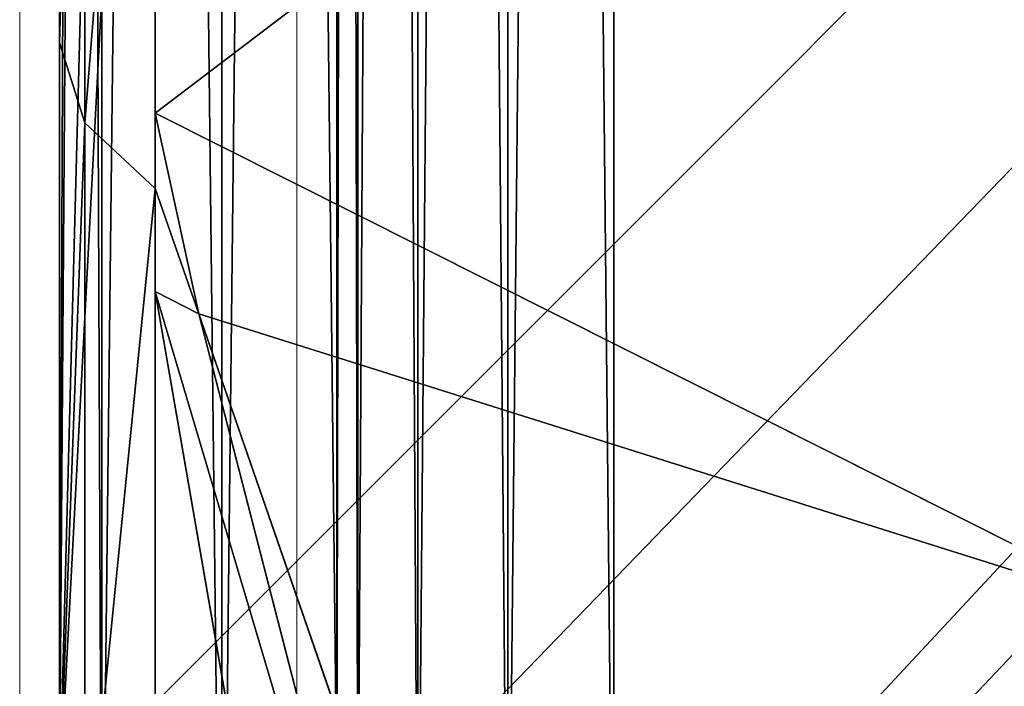
# Model space of a CAD drawing. Units: centimetres. Extents: x -328 to 301, y -154 to 154.
# Drawn here: x 45 to 46, y -4 to -3 of the extents above; entities that cross this region are included whole.
import ezdxf

# ---------------------------------------------------------------- set-up
doc = ezdxf.new("R2010")
doc.units = ezdxf.units.CM
doc.header["$LTSCALE"] = 2.54
doc.layers.get('0').update_dxf_attribs({"true_color": 0xff5454})

# ---------------------------------------------------------------- blocks, each defined once
blk = doc.blocks.new('3DGeom~189_Defintion')
at = {"color": 0}
for p, q in [((-875.3643948076249, 1199.928386369112, -807.5794251403468), (-1034.24841393545, 927.9899038038013, -960.7325585797142)), ((-875.3643948076249, 1199.928386369112, -807.5794251403468), (-1034.24841393545, 927.9899038038013, -960.7325585797142)), ((-851.4551409749753, 1053.355809916578, -1003.549294997018), (-1038.347347103602, 902.002526859245, -974.6137596627171)), ((-851.4551409749753, 1053.355809916578, -1003.549294997018), (-1038.347347103602, 902.002526859245, -974.6137596627171)), ((-1103.91159331816, 1041.679377003401, -744.6871114805205), (-1073.217093014246, 901.1330689107265, -945.7482386290147)), ((-1103.91159331816, 1041.679377003401, -744.6871114805205), (-1073.217093014246, 901.1330689107265, -945.7482386290147)), ((-1103.91159331816, 1041.679377003401, -744.6871114805205), (-1034.24841393545, 927.9899038038013, -960.7325585797142)), ((-1103.91159331816, 1041.679377003401, -744.6871114805205), (-1034.24841393545, 927.9899038038013, -960.7325585797142)), ((-1073.217093014246, 901.1330689107265, -945.7482386290147), (-1034.24841393545, 927.9899038038013, -960.7325585797142)), ((-1073.217093014246, 901.1330689107265, -945.7482386290147), (-1034.24841393545, 927.9899038038013, -960.7325585797142)), ((-1073.217093014246, 901.1330689107265, -945.7482386290147), (-1049.361950683763, 915.7503123859968, -958.3925903811701)), ((-1073.217093014246, 901.1330689107265, -945.7482386290147), (-1049.361950683763, 915.7503123859968, -958.3925903811701)), ((-1049.361950683763, 915.7503123859968, -958.3925903811701), (-1038.347347103602, 902.002526859245, -974.6137596627171)), ((-1049.361950683763, 915.7503123859968, -958.3925903811701), (-1038.347347103602, 902.002526859245, -974.6137596627171)), ((-1255.176282567863, 728.1424278445876, -867.5347596053603), (-1073.217093014246, 901.1330689107265, -945.7482386290147)), ((-1255.176282567863, 728.1424278445876, -867.5347596053603), (-1073.217093014246, 901.1330689107265, -945.7482386290147)), ((-1252.563395056747, 748.2935827429021, -850.6581116132583), (-1073.217093014246, 901.1330689107265, -945.7482386290147)), ((-1252.563395056747, 748.2935827429021, -850.6581116132583), (-1073.217093014246, 901.1330689107265, -945.7482386290147)), ((-1193.110966909657, 717.211117139252, -950.6524937072317), (-1038.347347103602, 902.002526859245, -974.6137596627171)), ((-1193.110966909657, 717.211117139252, -950.6524937072317), (-1038.347347103602, 902.002526859245, -974.6137596627171)), ((-1073.217093014246, 901.1330689107265, -945.7482386290147), (-1070.089962536827, 891.0006245240278, -955.1834791410166)), ((-1073.217093014246, 901.1330689107265, -945.7482386290147), (-1070.089962536827, 891.0006245240278, -955.1834791410166)), ((-1038.347347103602, 902.002526859245, -974.6137596627171), (-1023.005607822391, 885.2253369627829, -982.1375152969603)), ((-1038.347347103602, 902.002526859245, -974.6137596627171), (-1023.005607822391, 885.2253369627829, -982.1375152969603)), ((-1255.176282567863, 728.1424278445876, -867.5347596053603), (-1070.089962536827, 891.0006245240278, -955.1834791410166)), ((-1255.176282567863, 728.1424278445876, -867.5347596053603), (-1070.089962536827, 891.0006245240278, -955.1834791410166)), ((-1231.131461315138, 728.7329832494335, -900.8546912118841), (-1070.089962536827, 891.0006245240278, -955.1834791410166)), ((-1231.131461315138, 728.7329832494335, -900.8546912118841), (-1070.089962536827, 891.0006245240278, -955.1834791410166))]:
    blk.add_line(p, q, dxfattribs=at)
at = {"color": 18, "true_color": 0x000000}
for p, q in [((-1049.361950683763, 915.7503123859968, -958.3925903811701), (-859.62130668345, 1069.410498417455, -987.7692053121928)), ((-859.62130668345, 1069.410498417455, -987.7692053121928), (-1034.24841393545, 927.9899038038013, -960.7325585797142)), ((-839.5896589533517, 1033.76345731078, -1010.534874740613), (-1023.005607822391, 885.2253369627829, -982.1375152969603)), ((-1023.005607822391, 885.2253369627829, -982.1375152969603), (-839.5896589533517, 1033.76345731078, -1010.534874740613)), ((-1034.24841393545, 927.9899038038013, -960.7325585797142), (-1049.361950683763, 915.7503123859968, -958.3925903811701)), ((-1206.484433102294, 728.1424278445876, -934.0661373916463), (-1049.361950683763, 915.7503123859968, -958.3925903811701)), ((-1049.361950683763, 915.7503123859968, -958.3925903811701), (-1070.089962536827, 891.0006245240278, -955.1834791410166)), ((-1070.089962536827, 891.0006245240278, -955.1834791410166), (-1206.484433102294, 728.1424278445876, -934.0661373916463)), ((-1023.005607822391, 885.2253369627829, -982.1375152969603), (-1174.890663663398, 703.871031077921, -958.6218426037477)), ((-1174.890663663398, 703.871031077921, -958.6218426037477), (-1023.005607822391, 885.2253369627829, -982.1375152969603)), ((-1174.890663663398, 0, -958.6218426037477), (829.9945507055385, 0, -1269.028302278222)), ((829.9945507055385, 9.24046617001295e-11, -1269.028302278222), (-1174.890663663398, 1.201260602101684e-10, -958.6218426037477))]:
    blk.add_line(p, q, dxfattribs=at)
mesh = blk.add_polyface(dxfattribs=at)
corners = [(-1023.005607822391, 885.2253369627829, -982.1375152969603), (-1174.890663663398, 1.201260602101684e-10, -958.6218426037477), (-1174.890663663398, 703.871031077921, -958.6218426037477), (829.9945507055385, 9.24046617001295e-11, -1269.028302278222), (-839.5896589533517, 1033.76345731078, -1010.534874740613), (-631.4421293690435, 1143.979087537018, -1042.761292139873), (-406.2792615458117, 1211.786310625154, -1077.622220657334), (-172.4480564789319, 1234.671434737329, -1113.825072440985), (61.38314858795704, 1211.786310625154, -1150.028029193605), (286.5460164111935, 1143.979087537018, -1184.888852742087), (494.693545995497, 1033.76345731078, -1217.115375110317), (678.1094948645317, 885.2253369627829, -1245.51273455397), (829.9945507055385, 703.871031077921, -1269.028302278222)]
mesh.append_faces([[corners[k] for k in face] for face in [(0, 1, 2), (3, 11, 12)]], dxfattribs={"vtx0": -1, "color": 18})
mesh.append_faces([[corners[k] for k in face] for face in [(1, 0, 3)]], dxfattribs={"vtx0": -1, "vtx1": -1, "color": 18})
mesh.append_faces([[corners[k] for k in face] for face in [(3, 0, 4), (3, 4, 5), (3, 5, 6), (3, 6, 7), (3, 7, 8), (3, 8, 9), (3, 9, 10), (3, 10, 11)]], dxfattribs={"vtx0": -1, "vtx2": -1, "color": 18})
mesh = blk.add_polyface(dxfattribs=at)
corners = [(-1103.91159331816, 1041.679377003401, -744.6871114805205), (-875.3643948076249, 1199.928386369112, -807.5794251403468), (-1034.24841393545, 927.9899038038013, -960.7325585797142)]
mesh.append_faces([[corners[k] for k in face] for face in [(0, 1, 2)]], dxfattribs={"color": 18})
mesh = blk.add_polyface(dxfattribs=at)
corners = [(-875.3643948076249, 1199.928386369112, -807.5794251403468), (-859.62130668345, 1069.410498417455, -987.7692053121928), (-1034.24841393545, 927.9899038038013, -960.7325585797142)]
mesh.append_faces([[corners[k] for k in face] for face in [(0, 1, 2)]], dxfattribs={"color": 18})
mesh = blk.add_polyface(dxfattribs=at)
corners = [(-859.62130668345, 1069.410498417455, -987.7692053121928), (-1038.347347103602, 902.002526859245, -974.6137596627171), (-1049.361950683763, 915.7503123859968, -958.3925903811701), (-851.4551409749753, 1053.355809916578, -1003.549294997018)]
mesh.append_faces([[corners[k] for k in face] for face in [(0, 1, 2), (1, 0, 3)]], dxfattribs={"vtx0": -1, "color": 18})
mesh = blk.add_polyface(dxfattribs=at)
corners = [(-851.4551409749753, 1053.355809916578, -1003.549294997018), (-1023.005607822391, 885.2253369627829, -982.1375152969603), (-1038.347347103602, 902.002526859245, -974.6137596627171), (-839.5896589533517, 1033.76345731078, -1010.534874740613)]
mesh.append_faces([[corners[k] for k in face] for face in [(0, 1, 2), (1, 0, 3)]], dxfattribs={"vtx0": -1, "color": 18})
mesh = blk.add_polyface(dxfattribs=at)
corners = [(-1103.91159331816, 1041.679377003401, -744.6871114805205), (-1252.563395056747, 748.2935827429021, -850.6581116132583), (-1230.849829578344, 915.7503123859968, -710.4123296713232)]
mesh.append_faces([[corners[k] for k in face] for face in [(0, 1, 2)]], dxfattribs={"color": 18})
mesh = blk.add_polyface(dxfattribs=at)
corners = [(-1103.91159331816, 1041.679377003401, -744.6871114805205), (-1073.217093014246, 901.1330689107265, -945.7482386290147), (-1252.563395056747, 748.2935827429021, -850.6581116132583)]
mesh.append_faces([[corners[k] for k in face] for face in [(0, 1, 2)]], dxfattribs={"color": 18})
mesh = blk.add_polyface(dxfattribs=at)
corners = [(-1103.91159331816, 1041.679377003401, -744.6871114805205), (-1034.24841393545, 927.9899038038013, -960.7325585797142), (-1073.217093014246, 901.1330689107265, -945.7482386290147)]
mesh.append_faces([[corners[k] for k in face] for face in [(0, 1, 2)]], dxfattribs={"color": 18})
mesh = blk.add_polyface(dxfattribs=at)
corners = [(-1073.217093014246, 901.1330689107265, -945.7482386290147), (-1034.24841393545, 927.9899038038013, -960.7325585797142), (-1049.361950683763, 915.7503123859968, -958.3925903811701)]
mesh.append_faces([[corners[k] for k in face] for face in [(0, 1, 2)]], dxfattribs={"color": 18})
mesh = blk.add_polyface(dxfattribs=at)
corners = [(-1049.361950683763, 915.7503123859968, -958.3925903811701), (-1193.110966909657, 717.211117139252, -950.6524937072317), (-1206.484433102294, 728.1424278445876, -934.0661373916463), (-1038.347347103602, 902.002526859245, -974.6137596627171)]
mesh.append_faces([[corners[k] for k in face] for face in [(0, 1, 2), (1, 0, 3)]], dxfattribs={"vtx0": -1, "color": 18})
mesh = blk.add_polyface(dxfattribs=at)
corners = [(-1049.361950683763, 915.7503123859968, -958.3925903811701), (-1070.089962536827, 891.0006245240278, -955.1834791410166), (-1073.217093014246, 901.1330689107265, -945.7482386290147)]
mesh.append_faces([[corners[k] for k in face] for face in [(0, 1, 2)]], dxfattribs={"color": 18})
mesh = blk.add_polyface(dxfattribs=at)
corners = [(-1073.217093014246, 901.1330689107265, -945.7482386290147), (-1070.089962536827, 891.0006245240278, -955.1834791410166), (-1255.176282567863, 728.1424278445876, -867.5347596053603)]
mesh.append_faces([[corners[k] for k in face] for face in [(0, 1, 2)]], dxfattribs={"color": 18})
mesh = blk.add_polyface(dxfattribs=at)
corners = [(-1073.217093014246, 901.1330689107265, -945.7482386290147), (-1255.176282567863, 728.1424278445876, -867.5347596053603), (-1252.563395056747, 748.2935827429021, -850.6581116132583)]
mesh.append_faces([[corners[k] for k in face] for face in [(0, 1, 2)]], dxfattribs={"color": 18})
mesh = blk.add_polyface(dxfattribs=at)
corners = [(-1038.347347103602, 902.002526859245, -974.6137596627171), (-1174.890663663398, 703.871031077921, -958.6218426037477), (-1193.110966909657, 717.211117139252, -950.6524937072317), (-1023.005607822391, 885.2253369627829, -982.1375152969603)]
mesh.append_faces([[corners[k] for k in face] for face in [(0, 1, 2), (1, 0, 3)]], dxfattribs={"vtx0": -1, "color": 18})
mesh = blk.add_polyface(dxfattribs=at)
corners = [(-1070.089962536827, 891.0006245240278, -955.1834791410166), (-1231.131461315138, 728.7329832494335, -900.8546912118841), (-1255.176282567863, 728.1424278445876, -867.5347596053603)]
mesh.append_faces([[corners[k] for k in face] for face in [(0, 1, 2)]], dxfattribs={"color": 18})
mesh = blk.add_polyface(dxfattribs=at)
corners = [(-1070.089962536827, 891.0006245240278, -955.1834791410166), (-1206.484433102294, 728.1424278445876, -934.0661373916463), (-1231.131461315138, 728.7329832494335, -900.8546912118841)]
mesh.append_faces([[corners[k] for k in face] for face in [(0, 1, 2)]], dxfattribs={"color": 18})
mesh = blk.add_polyface(dxfattribs=at)
corners = [(887.9962027682919, 0, -1262.728379823011), (-1174.890663663398, 0, -958.6218426037477), (829.9945507055385, 0, -1269.028302278222), (935.076988537877, 0, -1228.271581826119), (958.6218426037431, 0, -1174.890663663407), (1269.028302278222, 0, 829.9945507055616), (-1228.271581826128, 4.620233085006475e-11, -935.0769885378862), (-1262.728379823016, 4.620233085006475e-11, -887.9962027682966), (-1269.028302278231, 0, -829.9945507055431), (-958.6218426037477, 0, 1174.890663663398), (1262.728379823016, 0, 887.9962027683058), (1228.271581826105, 0, 935.0769885378862), (1174.890663663398, 0, 958.6218426037477), (-829.9945507055431, 0, 1269.028302278231), (-935.0769885378954, 0, 1228.271581826119), (-887.9962027683058, 0, 1262.72837982302)]
mesh.append_faces([[corners[k] for k in face] for face in [(0, 1, 2), (14, 13, 15)]], dxfattribs={"vtx0": -1, "color": 18})
mesh.append_faces([[corners[k] for k in face] for face in [(1, 5, 6), (6, 5, 7), (7, 5, 8), (8, 5, 9), (9, 13, 14)]], dxfattribs={"vtx0": -1, "vtx1": -1, "color": 18})
mesh.append_faces([[corners[k] for k in face] for face in [(1, 0, 3), (1, 3, 4), (1, 4, 5), (9, 5, 10), (9, 10, 11), (9, 11, 12), (9, 12, 13)]], dxfattribs={"vtx0": -1, "vtx2": -1, "color": 18})
blk = doc.blocks.new('Group23')
at = {"color": 18, "true_color": 0x000000, "extrusion": (-0.1530021376190595, -0.9882258577288892, 6.05113816751166e-17), "xscale": 0.00354894444229096, "yscale": 0.003548944442290959, "zscale": 0.00354894444229096}
blk.add_blockref('3DGeom~189_Defintion', (19.467151676434, 193.4999999999999, 178.7868816259003), dxfattribs=at)
blk = doc.blocks.new('Group22')
at = {"color": 0}
blk.add_blockref('Group23', (0, 0), dxfattribs=at)
blk = doc.blocks.new('3DGeom~123_Defintion')
at = {"color": 0}
for p, q in [((-139.3790638481113, 3548.664332144123, -146.714805488947), (-7.335740786842599, 3548.664332144123, -146.714805488947)), ((-7.335740786842599, 3548.664332144123, -146.714805488947), (-139.3790638481113, 3548.664332144123, -146.714805488947)), ((-139.3790638481113, 3548.664332144123, -143.0469415004699), (-7.335740786842599, 3548.664332144123, -143.0469415004699)), ((-139.3790638481113, 3548.664332144123, -143.0469415004699), (-7.335740786842599, 3548.664332144123, -143.0469415004699)), ((-7.335740786842599, 1008.664332144124, -146.714805488947), (-139.3790638481113, 1008.664332144124, -146.714805488947)), ((-139.3790638481113, 1008.664332144124, -146.714805488947), (-7.335740786842599, 1008.664332144124, -146.714805488947)), ((-7.335740786842599, 1008.664332144124, -143.0469415004699), (-139.3790638481113, 1008.664332144124, -143.0469415004699)), ((-7.335740786842599, 1008.664332144124, -143.0469415004699), (-139.3790638481113, 1008.664332144124, -143.0469415004699))]:
    blk.add_line(p, q, dxfattribs=at)
at = {"color": 144, "true_color": 0x007cb0}
mesh = blk.add_polyface(dxfattribs=at)
corners = [(-142.1863355979228, 3548.664332144123, -146.156403650077), (-7.335740786842599, 3548.664332144123, -146.714805488947), (-139.3790638481113, 3548.664332144123, -146.714805488947), (-4.528474160986907, 3548.664332144123, -146.156403650077), (-144.5662148031867, 3548.664332144123, -144.5662148031865), (-2.148588550778782, 3548.664332144123, -144.5662148031865), (-139.3790638481113, 3548.664332144123, -143.0469415004699), (-146.1564036500768, 3548.664332144123, -142.1863355979226), (-140.7826997230173, 3548.664332144123, -142.7677337490941), (-141.9726461575897, 3548.664332144123, -141.9726461575897), (-146.7148054889469, 3548.664332144123, -139.3790638481115), (-142.7677337490941, 3548.664332144123, -140.7826997230171), (-143.0469415004698, 3548.664332144123, -139.3790638481115), (-146.7148054889469, 3548.664332144123, -7.335740786843031), (-143.0469415004698, 3548.664332144123, -7.335740786843031), (-146.1564036500768, 3548.664332144123, -4.528474160987186), (-142.7677337490941, 3548.664332144123, -5.932107473915037), (-141.9726461575897, 3548.664332144123, -4.742164455312751), (-140.7826997230173, 3548.664332144123, -3.947070031867673), (-144.5662148031867, 3548.664332144123, -2.148588550778782), (-139.3790638481113, 3548.664332144123, -3.667870393421588), (-7.335740786842599, 3548.664332144123, -3.667870393421588), (-7.335740786842599, 3548.664332144123, -143.0469415004699), (-0.5583999707613748, 3548.664332144123, -142.1863355979226), (-5.932107473914748, 3548.664332144123, -142.7677337490941), (-4.742164455312896, 3548.664332144123, -141.9726461575897), (0, 3548.664332144123, -139.3790638481115), (-3.94707003186752, 3548.664332144123, -140.7826997230171), (-3.667870393421877, 3548.664332144123, -139.3790638481115), (-3.667870393421877, 3548.664332144123, -7.335740786843031), (0, 3548.664332144123, -7.335740786843031), (-3.94707003186752, 3548.664332144123, -5.932107473915037), (-0.5583999707613748, 3548.664332144123, -4.528474160987186), (-4.742164455312896, 3548.664332144123, -4.742164455312751), (-5.932107473914748, 3548.664332144123, -3.947070031867673), (-2.148588550778782, 3548.664332144123, -2.148588550778782), (-142.1863355979228, 3548.664332144123, -0.5583999707615191), (-4.528474160986907, 3548.664332144123, -0.5583999707615191), (-139.3790638481113, 3548.664332144123), (-7.335740786842599, 3548.664332144123)]
mesh.append_faces([[corners[k] for k in face] for face in [(0, 1, 2), (37, 38, 39)]], dxfattribs={"vtx0": -1, "color": 144})
mesh.append_faces([[corners[k] for k in face] for face in [(1, 0, 3), (3, 4, 5), (6, 7, 8), (8, 7, 9), (9, 10, 11), (11, 10, 12), (12, 13, 14), (14, 15, 16), (16, 15, 17), (17, 15, 18), (18, 19, 20), (20, 19, 21), (5, 22, 23), (22, 5, 6), (23, 25, 26), (26, 29, 30), (30, 31, 32), (32, 34, 35), (35, 36, 37)]], dxfattribs={"vtx0": -1, "vtx1": -1, "color": 144})
mesh.append_faces([[corners[k] for k in face] for face in [(5, 4, 6), (35, 21, 19)]], dxfattribs={"vtx0": -1, "vtx1": -1, "vtx2": -1, "color": 144})
mesh.append_faces([[corners[k] for k in face] for face in [(3, 0, 4), (6, 4, 7), (9, 7, 10), (12, 10, 13), (14, 13, 15), (18, 15, 19), (23, 22, 24), (23, 24, 25), (26, 25, 27), (26, 27, 28), (26, 28, 29), (30, 29, 31), (32, 31, 33), (32, 33, 34), (35, 34, 21), (35, 19, 36), (37, 36, 38)]], dxfattribs={"vtx0": -1, "vtx2": -1, "color": 144})
at = {"color": 0}
mesh = blk.add_polyface(dxfattribs=at)
corners = [(-140.7826997230173, 3548.664332144123, -142.7677337490941), (-7.335740786842599, 3548.664332144123, -143.0469415004699), (-139.3790638481113, 3548.664332144123, -143.0469415004699), (-5.932107473914748, 3548.664332144123, -142.7677337490941), (-141.9726461575897, 3548.664332144123, -141.9726461575897), (-4.742164455312896, 3548.664332144123, -141.9726461575897), (-142.7677337490941, 3548.664332144123, -140.7826997230171), (-3.94707003186752, 3548.664332144123, -140.7826997230171), (-143.0469415004698, 3548.664332144123, -139.3790638481115), (-3.667870393421877, 3548.664332144123, -139.3790638481115), (-143.0469415004698, 3548.664332144123, -7.335740786843031), (-3.667870393421877, 3548.664332144123, -7.335740786843031), (-142.7677337490941, 3548.664332144123, -5.932107473915037), (-3.94707003186752, 3548.664332144123, -5.932107473915037), (-141.9726461575897, 3548.664332144123, -4.742164455312751), (-4.742164455312896, 3548.664332144123, -4.742164455312751), (-140.7826997230173, 3548.664332144123, -3.947070031867673), (-5.932107473914748, 3548.664332144123, -3.947070031867673), (-139.3790638481113, 3548.664332144123, -3.667870393421588), (-7.335740786842599, 3548.664332144123, -3.667870393421588)]
mesh.append_faces([[corners[k] for k in face] for face in [(0, 1, 2), (17, 18, 19)]], dxfattribs={"vtx0": -1, "color": 0})
mesh.append_faces([[corners[k] for k in face] for face in [(1, 0, 3), (3, 4, 5), (5, 6, 7), (7, 8, 9), (9, 10, 11), (11, 12, 13), (13, 14, 15), (15, 16, 17)]], dxfattribs={"vtx0": -1, "vtx1": -1, "color": 0})
mesh.append_faces([[corners[k] for k in face] for face in [(3, 0, 4), (5, 4, 6), (7, 6, 8), (9, 8, 10), (11, 10, 12), (13, 12, 14), (15, 14, 16), (17, 16, 18)]], dxfattribs={"vtx0": -1, "vtx2": -1, "color": 0})
at = {"color": 144, "true_color": 0x007cb0}
mesh = blk.add_polyface(dxfattribs=at)
corners = [(-7.335740786842599, 3548.664332144123, -146.714805488947), (-139.3790638481113, 1008.664332144124, -146.714805488947), (-139.3790638481113, 3548.664332144123, -146.714805488947), (-7.335740786842599, 1008.664332144124, -146.714805488947)]
mesh.append_faces([[corners[k] for k in face] for face in [(0, 1, 2), (1, 0, 3)]], dxfattribs={"vtx0": -1, "color": 144})
mesh = blk.add_polyface(dxfattribs=at)
corners = [(-4.528474160986907, 1008.664332144124, -146.1564036500768), (-139.3790638481113, 1008.664332144124, -146.714805488947), (-7.335740786842599, 1008.664332144124, -146.714805488947), (-142.1863355979228, 1008.664332144124, -146.1564036500768), (-2.148588550778782, 1008.664332144124, -144.5662148031865), (-144.5662148031867, 1008.664332144124, -144.5662148031865), (-7.335740786842599, 1008.664332144124, -143.0469415004699), (-0.5583999707613748, 1008.664332144124, -142.1863355979226), (-5.932107473914748, 1008.664332144124, -142.7677337490941), (-4.742164455312896, 1008.664332144124, -141.9726461575895), (0, 1008.664332144124, -139.3790638481113), (-3.94707003186752, 1008.664332144124, -140.7826997230171), (-3.667870393421877, 1008.664332144124, -139.3790638481113), (0, 1008.664332144124, -7.335740786842887), (-3.667870393421877, 1008.664332144124, -7.335740786842887), (-0.5583999707613748, 1008.664332144124, -4.528474160987331), (-3.94707003186752, 1008.664332144124, -5.932107473915037), (-4.742164455312896, 1008.664332144124, -4.742164455312751), (-5.932107473914748, 1008.664332144124, -3.947070031867673), (-2.148588550778782, 1008.664332144124, -2.148588550778782), (-7.335740786842599, 1008.664332144124, -3.667870393421588), (-139.3790638481113, 1008.664332144124, -3.667870393421588), (-139.3790638481113, 1008.664332144124, -143.0469415004699), (-146.1564036500768, 1008.664332144124, -142.1863355979226), (-140.7826997230173, 1008.664332144124, -142.7677337490941), (-141.9726461575897, 1008.664332144124, -141.9726461575895), (-146.7148054889469, 1008.664332144124, -139.3790638481113), (-142.7677337490941, 1008.664332144124, -140.7826997230171), (-143.0469415004698, 1008.664332144124, -139.3790638481113), (-143.0469415004698, 1008.664332144124, -7.335740786842887), (-146.7148054889469, 1008.664332144124, -7.335740786842887), (-142.7677337490941, 1008.664332144124, -5.932107473915037), (-146.1564036500768, 1008.664332144124, -4.528474160987331), (-141.9726461575897, 1008.664332144124, -4.742164455312751), (-140.7826997230173, 1008.664332144124, -3.947070031867673), (-144.5662148031867, 1008.664332144124, -2.148588550778782), (-4.528474160986907, 1008.664332144124, -0.5583999707612304), (-142.1863355979228, 1008.664332144124, -0.5583999707612304), (-7.335740786842599, 1008.664332144124), (-139.3790638481113, 1008.664332144124)]
mesh.append_faces([[corners[k] for k in face] for face in [(0, 1, 2), (37, 38, 39)]], dxfattribs={"vtx0": -1, "color": 144})
mesh.append_faces([[corners[k] for k in face] for face in [(1, 0, 3), (3, 4, 5), (6, 7, 8), (8, 7, 9), (9, 10, 11), (11, 10, 12), (12, 13, 14), (14, 15, 16), (16, 15, 17), (17, 15, 18), (18, 19, 20), (20, 19, 21), (5, 22, 23), (22, 5, 6), (23, 25, 26), (26, 29, 30), (30, 31, 32), (32, 34, 35), (35, 36, 37)]], dxfattribs={"vtx0": -1, "vtx1": -1, "color": 144})
mesh.append_faces([[corners[k] for k in face] for face in [(5, 4, 6), (35, 21, 19)]], dxfattribs={"vtx0": -1, "vtx1": -1, "vtx2": -1, "color": 144})
mesh.append_faces([[corners[k] for k in face] for face in [(3, 0, 4), (6, 4, 7), (9, 7, 10), (12, 10, 13), (14, 13, 15), (18, 15, 19), (23, 22, 24), (23, 24, 25), (26, 25, 27), (26, 27, 28), (26, 28, 29), (30, 29, 31), (32, 31, 33), (32, 33, 34), (35, 34, 21), (35, 19, 36), (37, 36, 38)]], dxfattribs={"vtx0": -1, "vtx2": -1, "color": 144})
at = {"color": 0}
mesh = blk.add_polyface(dxfattribs=at)
corners = [(-5.932107473914748, 1008.664332144124, -142.7677337490941), (-139.3790638481113, 1008.664332144124, -143.0469415004699), (-7.335740786842599, 1008.664332144124, -143.0469415004699), (-140.7826997230173, 1008.664332144124, -142.7677337490941), (-4.742164455312896, 1008.664332144124, -141.9726461575895), (-141.9726461575897, 1008.664332144124, -141.9726461575895), (-3.94707003186752, 1008.664332144124, -140.7826997230171), (-142.7677337490941, 1008.664332144124, -140.7826997230171), (-3.667870393421877, 1008.664332144124, -139.3790638481113), (-143.0469415004698, 1008.664332144124, -139.3790638481113), (-3.667870393421877, 1008.664332144124, -7.335740786842887), (-143.0469415004698, 1008.664332144124, -7.335740786842887), (-3.94707003186752, 1008.664332144124, -5.932107473915037), (-142.7677337490941, 1008.664332144124, -5.932107473915037), (-4.742164455312896, 1008.664332144124, -4.742164455312751), (-141.9726461575897, 1008.664332144124, -4.742164455312751), (-5.932107473914748, 1008.664332144124, -3.947070031867673), (-140.7826997230173, 1008.664332144124, -3.947070031867673), (-7.335740786842599, 1008.664332144124, -3.667870393421588), (-139.3790638481113, 1008.664332144124, -3.667870393421588)]
mesh.append_faces([[corners[k] for k in face] for face in [(0, 1, 2), (17, 18, 19)]], dxfattribs={"vtx0": -1, "color": 0})
mesh.append_faces([[corners[k] for k in face] for face in [(1, 0, 3), (3, 4, 5), (5, 6, 7), (7, 8, 9), (9, 10, 11), (11, 12, 13), (13, 14, 15), (15, 16, 17)]], dxfattribs={"vtx0": -1, "vtx1": -1, "color": 0})
mesh.append_faces([[corners[k] for k in face] for face in [(3, 0, 4), (5, 4, 6), (7, 6, 8), (9, 8, 10), (11, 10, 12), (13, 12, 14), (15, 14, 16), (17, 16, 18)]], dxfattribs={"vtx0": -1, "vtx2": -1, "color": 0})
blk = doc.blocks.new('Group15')
at = {"color": 144, "true_color": 0x007cb0, "extrusion": (0, -1, 6.123233995736766e-17), "xscale": 0.05452755633301622, "yscale": 0.05452755633301622, "zscale": 0.05452755633301622}
blk.add_blockref('3DGeom~123_Defintion', (-4.11683240402627, 3.387351163511876e-14, 183.6603352652776), dxfattribs=at)
blk = doc.blocks.new('Group14')
at = {"color": 0}
blk.add_blockref('Group15', (0, 0), dxfattribs=at)
blk = doc.blocks.new('Grupuj#2')
at = {"color": 0}
for name in ['Group22', 'Group14']:
    blk.add_blockref(name, (12.11683256218355, 281.6603354234344, -55.0000011920929), dxfattribs=at)
blk = doc.blocks.new('0407 2d')
at = {"color": 0, "linetype": 'Continuous', "lineweight": 18}
for p, q in [((300.9938203478051, 90.27627808844775), (300.7538203478051, 90.27627808844775)), ((300.753820347805, 90.26961142178108), (300.9938203478053, 90.26961142178108))]:
    blk.add_line(p, q, dxfattribs=at)

msp = doc.modelspace()

# ---------------------------------------------------------------- block references
at = {"color": 0, "xscale": 29.9999979996864, "yscale": 29.9999979996864, "zscale": 29.9999979996864, "rotation": 90}
msp.add_blockref('0407 2d', (2753.39586354595, -9026.290220115374, 0.001372653930218348), dxfattribs=at)
at = {"color": 0, "rotation": 89.99999999994337}
msp.add_blockref('Grupuj#2', (151.1365416612691, -4.0762005336144), dxfattribs=at)

doc.saveas('drawing.dxf')
